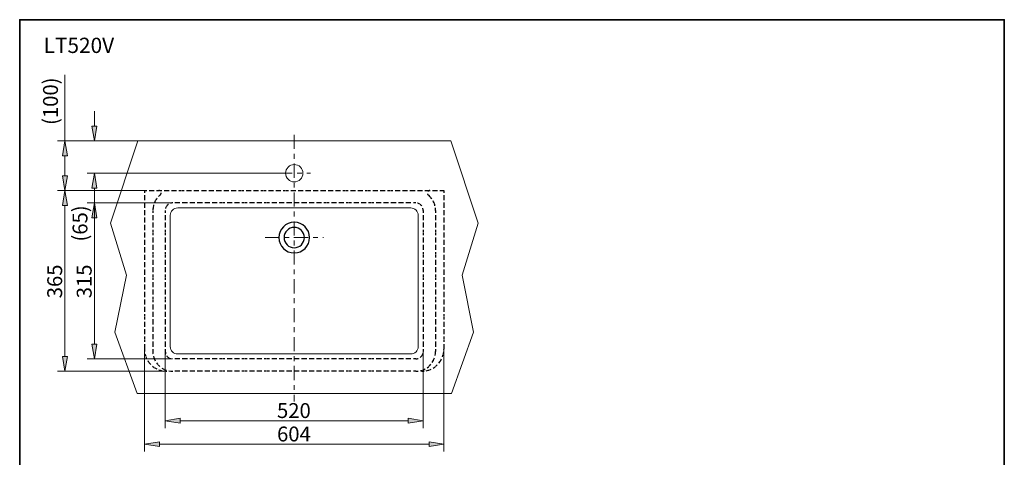
# Model space of a CAD drawing. Units: millimetres. Extents: x 0 to 250, y -250 to 0.
# Drawn here: x 0 to 250, y -111 to 0 of the extents above; entities that cross this region are included whole.
import ezdxf

# ---------------------------------------------------------------- set-up
doc = ezdxf.new("R2010")
doc.units = ezdxf.units.MM
doc.header["$MEASUREMENT"] = 0
for name, pattern in [('AI-Linetype-25', [7.347947, 3.584364, -1.254527, 1.254527, -1.254527]), ('AI-Linetype-26', [7.347947, 3.584364, -1.254527, 1.254527, -1.254527]), ('AI-Linetype-27', [7.347947, 3.584364, -1.254527, 1.254527, -1.254527]), ('AI-Linetype-34', [1.792182, 0.597394, -0.597394, 0.597394, 0]), ('AI-Linetype-35', [1.792182, 0.597394, -0.597394, 0.597394, 0]), ('AI-Linetype-36', [1.792182, 0.597394, -0.597394, 0.597394, 0]), ('AI-Linetype-37', [1.792182, 0.597394, -0.597394, 0.597394, 0]), ('AI-Linetype-38', [1.792182, 0.597394, -0.597394, 0.597394, 0]), ('AI-Linetype-39', [1.792182, 0.597394, -0.597394, 0.597394, 0]), ('AI-Linetype-40', [1.792182, 0.597394, -0.597394, 0.597394, 0]), ('AI-Linetype-41', [1.792182, 0.597394, -0.597394, 0.597394, 0]), ('AI-Linetype-42', [1.792182, 0.597394, -0.597394, 0.597394, 0]), ('AI-Linetype-43', [1.792182, 0.597394, -0.597394, 0.597394, 0]), ('AI-Linetype-44', [1.792182, 0.597394, -0.597394, 0.597394, 0]), ('AI-Linetype-45', [1.792182, 0.597394, -0.597394, 0.597394, 0]), ('AI-Linetype-46', [1.792182, 0.597394, -0.597394, 0.597394, 0]), ('AI-Linetype-47', [1.792182, 0.597394, -0.597394, 0.597394, 0]), ('AI-Linetype-48', [1.792182, 0.597394, -0.597394, 0.597394, 0]), ('AI-Linetype-49', [1.792182, 0.597394, -0.597394, 0.597394, 0]), ('AI-Linetype-50', [1.792182, 0.597394, -0.597394, 0.597394, 0]), ('AI-Linetype-51', [1.792182, 0.597394, -0.597394, 0.597394, 0]), ('AI-Linetype-52', [1.792182, 0.597394, -0.597394, 0.597394, 0]), ('AI-Linetype-53', [1.792182, 0.597394, -0.597394, 0.597394, 0]), ('AI-Linetype-54', [1.792182, 0.597394, -0.597394, 0.597394, 0]), ('AI-Linetype-55', [1.792182, 0.597394, -0.597394, 0.597394, 0])]:
    doc.linetypes.add(name, pattern=pattern)
doc.layers.add('Layer 1', color=7, linetype='Continuous')

# ---------------------------------------------------------------- blocks, each defined once
blk = doc.blocks.new('block 77')
at = {"layer": 'Layer 1', "color": 7, "lineweight": 13, "true_color": 0xffffff}
blk.add_lwpolyline([(31.68, -83.73), (31.68, -83.73)], dxfattribs=at)
blk = doc.blocks.new('block 78')
at = {"layer": 'Layer 1', "color": 7, "lineweight": 13, "true_color": 0xffffff}
blk.add_lwpolyline([(107.73, -83.73), (107.73, -83.73)], dxfattribs=at)
blk = doc.blocks.new('block 79')
at = {"layer": 'Layer 1', "color": 7, "lineweight": 13, "true_color": 0xffffff}
blk.add_lwpolyline([(107.73, -107.92), (107.73, -107.92)], dxfattribs=at)
blk = doc.blocks.new('block 80')
at = {"layer": 'Layer 1', "color": 7, "lineweight": 13, "true_color": 0xffffff}
blk.add_lwpolyline([(36.97, -84.36), (36.97, -84.36)], dxfattribs=at)
blk = doc.blocks.new('block 81')
at = {"layer": 'Layer 1', "color": 7, "lineweight": 13, "true_color": 0xffffff}
blk.add_lwpolyline([(102.44, -84.36), (102.44, -84.36)], dxfattribs=at)
blk = doc.blocks.new('block 82')
at = {"layer": 'Layer 1', "color": 7, "lineweight": 13, "true_color": 0xffffff}
blk.add_lwpolyline([(102.44, -101.96), (102.44, -101.96)], dxfattribs=at)
blk = doc.blocks.new('block 83')
at = {"layer": 'Layer 1', "color": 7, "lineweight": 13, "true_color": 0xffffff}
blk.add_lwpolyline([(38.86, -46.58), (38.86, -46.58)], dxfattribs=at)
blk = doc.blocks.new('block 84')
at = {"layer": 'Layer 1', "color": 7, "lineweight": 13, "true_color": 0xffffff}
blk.add_lwpolyline([(38.86, -86.24), (38.86, -86.24)], dxfattribs=at)
blk = doc.blocks.new('block 85')
at = {"layer": 'Layer 1', "color": 7, "lineweight": 13, "true_color": 0xffffff}
blk.add_lwpolyline([(18.98, -86.24), (18.98, -86.24)], dxfattribs=at)
blk = doc.blocks.new('block 86')
at = {"layer": 'Layer 1', "color": 7, "lineweight": 13, "true_color": 0xffffff}
blk.add_lwpolyline([(31.68, -43.43), (31.68, -43.43)], dxfattribs=at)
blk = doc.blocks.new('block 87')
at = {"layer": 'Layer 1', "color": 7, "lineweight": 13, "true_color": 0xffffff}
blk.add_lwpolyline([(37.35, -89.39), (37.35, -89.39)], dxfattribs=at)
blk = doc.blocks.new('block 88')
at = {"layer": 'Layer 1', "color": 7, "lineweight": 13, "true_color": 0xffffff}
blk.add_lwpolyline([(11.48, -89.39), (11.48, -89.39)], dxfattribs=at)
blk = doc.blocks.new('block 89')
at = {"layer": 'Layer 1', "color": 7, "lineweight": 13, "true_color": 0xffffff}
blk.add_lwpolyline([(29.97, -30.84), (29.97, -30.84)], dxfattribs=at)
blk = doc.blocks.new('block 90')
at = {"layer": 'Layer 1', "color": 7, "lineweight": 13, "true_color": 0xffffff}
blk.add_lwpolyline([(65.58, -39.03), (65.58, -39.03)], dxfattribs=at)
blk = doc.blocks.new('block 91')
at = {"layer": 'Layer 1', "color": 7, "lineweight": 13, "true_color": 0xffffff}
blk.add_lwpolyline([(18.98, -39.03), (18.98, -39.03)], dxfattribs=at)
blk = doc.blocks.new('block 92')
at = {"layer": 'Layer 1', "color": 7, "lineweight": 13, "true_color": 0xffffff}
blk.add_lwpolyline([(31.68, -43.43), (31.68, -43.43)], dxfattribs=at)
blk = doc.blocks.new('block 93')
at = {"layer": 'Layer 1', "color": 7, "lineweight": 13, "true_color": 0xffffff}
blk.add_lwpolyline([(69.71, -30.84), (69.71, -30.84)], dxfattribs=at)
blk = doc.blocks.new('block 94')
at = {"layer": 'Layer 1', "color": 7, "lineweight": 13, "true_color": 0xffffff}
blk.add_lwpolyline([(11.48, -30.84), (11.48, -30.84)], dxfattribs=at)
blk = doc.blocks.new('block 259')
at = {"layer": 'Layer 1', "color": 7, "lineweight": 9, "true_color": 0xffffff}
blk.add_lwpolyline([(29.81, -95.06), (109.6, -95.06), (115.24, -79.43), (112.32, -64.95), (116.38, -51.71), (109.44, -30.84), (29.97, -30.84), (23.03, -51.71), (27.09, -64.95), (24.17, -79.43), (29.81, -95.06)], dxfattribs=at)
blk = doc.blocks.new('block 260')
at = {"layer": 'Layer 1', "color": 7, "lineweight": 9, "true_color": 0xffffff}
blk.add_open_spline([(67.51, -39.03), (67.51, -37.81), (68.5, -36.82), (69.71, -36.82), (70.93, -36.82), (71.92, -37.81), (71.92, -39.03), (71.92, -40.24), (70.93, -41.23), (69.71, -41.23), (68.5, -41.23), (67.51, -40.24), (67.51, -39.03), (67.51, -39.03), (67.51, -39.03), (67.51, -39.03)], degree=3, knots=[0, 0, 0, 0, 1, 1, 1, 2, 2, 2, 3, 3, 3, 4, 4, 4, 5, 5, 5, 5], dxfattribs=at)
blk = doc.blocks.new('block 261')
at = {"layer": 'Layer 1', "color": 7, "lineweight": 9, "true_color": 0xffffff}
blk.add_open_spline([(99.29, -84.98), (100.34, -84.98), (101.18, -84.14), (101.18, -83.1)], degree=3, dxfattribs=at)
blk = doc.blocks.new('block 262')
at = {"layer": 'Layer 1', "color": 7, "lineweight": 9, "true_color": 0xffffff}
blk.add_lwpolyline([(101.18, -83.1), (101.18, -49.73)], dxfattribs=at)
blk = doc.blocks.new('block 263')
at = {"layer": 'Layer 1', "color": 7, "lineweight": 9, "true_color": 0xffffff}
blk.add_open_spline([(101.18, -49.73), (101.18, -48.69), (100.34, -47.84), (99.29, -47.84)], degree=3, dxfattribs=at)
blk = doc.blocks.new('block 264')
at = {"layer": 'Layer 1', "color": 7, "lineweight": 9, "true_color": 0xffffff}
blk.add_lwpolyline([(99.29, -47.84), (40.12, -47.84)], dxfattribs=at)
blk = doc.blocks.new('block 265')
at = {"layer": 'Layer 1', "color": 7, "lineweight": 9, "true_color": 0xffffff}
blk.add_open_spline([(40.12, -47.84), (39.07, -47.84), (38.23, -48.69), (38.23, -49.73)], degree=3, dxfattribs=at)
blk = doc.blocks.new('block 266')
at = {"layer": 'Layer 1', "color": 7, "lineweight": 9, "true_color": 0xffffff}
blk.add_lwpolyline([(38.23, -49.73), (38.23, -83.1)], dxfattribs=at)
blk = doc.blocks.new('block 267')
at = {"layer": 'Layer 1', "color": 7, "lineweight": 9, "true_color": 0xffffff}
blk.add_open_spline([(38.23, -83.1), (38.23, -84.14), (39.07, -84.98), (40.12, -84.98)], degree=3, dxfattribs=at)
blk = doc.blocks.new('block 268')
at = {"layer": 'Layer 1', "color": 7, "lineweight": 9, "true_color": 0xffffff}
blk.add_lwpolyline([(40.12, -84.98), (99.29, -84.98)], dxfattribs=at)
blk = doc.blocks.new('block 392')
at = {"layer": 'Layer 1', "color": 7, "linetype": 'AI-Linetype-25', "lineweight": 18, "true_color": 0xffffff}
blk.add_lwpolyline([(69.71, -29.25), (69.71, -97.03)], dxfattribs=at)
blk = doc.blocks.new('block 393')
at = {"layer": 'Layer 1', "color": 7, "linetype": 'AI-Linetype-26', "lineweight": 18, "true_color": 0xffffff}
blk.add_lwpolyline([(62.29, -55.4), (77.13, -55.4)], dxfattribs=at)
blk = doc.blocks.new('block 394')
at = {"layer": 'Layer 1', "color": 7, "linetype": 'AI-Linetype-27', "lineweight": 18, "true_color": 0xffffff}
blk.add_lwpolyline([(65.58, -39.03), (73.83, -39.03)], dxfattribs=at)
blk = doc.blocks.new('block 405')
at = {"layer": 'Layer 1', "lineweight": 0}
blk.add_lwpolyline([(69.71, -43.43), (69.71, -43.43)], dxfattribs=at)
blk = doc.blocks.new('block 406')
at = {"layer": 'Layer 1', "lineweight": 0}
blk.add_lwpolyline([(69.71, -51.49), (69.71, -51.49)], dxfattribs=at)
blk = doc.blocks.new('block 407')
at = {"layer": 'Layer 1', "lineweight": 0}
blk.add_lwpolyline([(69.71, -55.4), (69.71, -55.4)], dxfattribs=at)
blk = doc.blocks.new('block 408')
at = {"layer": 'Layer 1', "lineweight": 0}
blk.add_lwpolyline([(69.71, -39.03), (69.71, -39.03)], dxfattribs=at)
blk = doc.blocks.new('block 981')
at = {"layer": 'Layer 1', "color": 7, "lineweight": 25, "true_color": 0xffffff}
blk.add_open_spline([(67.12, -55.4), (67.12, -53.97), (68.28, -52.81), (69.71, -52.81), (71.13, -52.81), (72.29, -53.97), (72.29, -55.4), (72.29, -56.82), (71.13, -57.98), (69.71, -57.98), (68.28, -57.98), (67.12, -56.82), (67.12, -55.4), (67.12, -55.4), (67.12, -55.4), (67.12, -55.4)], degree=3, knots=[0, 0, 0, 0, 1, 1, 1, 2, 2, 2, 3, 3, 3, 4, 4, 4, 5, 5, 5, 5], dxfattribs=at)
blk = doc.blocks.new('block 982')
at = {"layer": 'Layer 1', "color": 7, "lineweight": 25, "true_color": 0xffffff}
blk.add_open_spline([(65.8, -55.4), (65.8, -53.24), (67.55, -51.49), (69.71, -51.49), (71.86, -51.49), (73.61, -53.24), (73.61, -55.4), (73.61, -57.55), (71.86, -59.3), (69.71, -59.3), (67.55, -59.3), (65.8, -57.55), (65.8, -55.4), (65.8, -55.4), (65.8, -55.4), (65.8, -55.4)], degree=3, knots=[0, 0, 0, 0, 1, 1, 1, 2, 2, 2, 3, 3, 3, 4, 4, 4, 5, 5, 5, 5], dxfattribs=at)
blk = doc.blocks.new('block 1001')
at = {"layer": 'Layer 1', "color": 7, "lineweight": 13, "true_color": 0xffffff}
blk.add_lwpolyline([(31.68, -83.79), (31.68, -109.8)], dxfattribs=at)
blk = doc.blocks.new('block 1002')
at = {"layer": 'Layer 1', "color": 7, "lineweight": 13, "true_color": 0xffffff}
blk.add_lwpolyline([(107.73, -83.79), (107.73, -109.8)], dxfattribs=at)
blk = doc.blocks.new('block 1003')
at = {"layer": 'Layer 1', "color": 7, "lineweight": 13, "true_color": 0xffffff}
blk.add_lwpolyline([(35.46, -107.92), (103.95, -107.92)], dxfattribs=at)
blk = doc.blocks.new('block 1004')
at = {"layer": 'Layer 1', "true_color": 0xffffff}
h = blk.add_hatch(color=7, dxfattribs=at)
h.dxf.hatch_style = 2
h.paths.add_polyline_path([(35.46, -107.29), (31.68, -107.92), (35.46, -108.54)])
at = {"layer": 'Layer 1', "lineweight": 0}
blk.add_lwpolyline([(35.46, -107.29), (31.68, -107.92), (35.46, -108.54), (35.46, -107.29)], dxfattribs=at)
blk = doc.blocks.new('block 1005')
at = {"layer": 'Layer 1', "true_color": 0xffffff}
h = blk.add_hatch(color=7, dxfattribs=at)
h.dxf.hatch_style = 2
h.paths.add_polyline_path([(103.95, -108.54), (107.73, -107.92), (103.95, -107.29)])
at = {"layer": 'Layer 1', "lineweight": 0}
blk.add_lwpolyline([(103.95, -108.54), (107.73, -107.92), (103.95, -107.29), (103.95, -108.54)], dxfattribs=at)
blk = doc.blocks.new('block 1006')
at = {"layer": 'Layer 1', "color": 7, "true_color": 0xffffff, "insert": (65.34, -107.21), "char_height": 3.7773, "attachment_point": 7}
blk.add_mtext('\\fArial|b0|i0|c0|p34;\\W1;604', dxfattribs=at)
blk = doc.blocks.new('block 1007')
at = {"layer": 'Layer 1', "color": 7, "lineweight": 13, "true_color": 0xffffff}
blk.add_lwpolyline([(36.97, -84.42), (36.97, -103.85)], dxfattribs=at)
blk = doc.blocks.new('block 1008')
at = {"layer": 'Layer 1', "color": 7, "lineweight": 13, "true_color": 0xffffff}
blk.add_lwpolyline([(102.44, -84.42), (102.44, -103.85)], dxfattribs=at)
blk = doc.blocks.new('block 1009')
at = {"layer": 'Layer 1', "color": 7, "lineweight": 13, "true_color": 0xffffff}
blk.add_lwpolyline([(40.75, -101.96), (98.66, -101.96)], dxfattribs=at)
blk = doc.blocks.new('block 1010')
at = {"layer": 'Layer 1', "true_color": 0xffffff}
h = blk.add_hatch(color=7, dxfattribs=at)
h.dxf.hatch_style = 2
h.paths.add_polyline_path([(40.75, -101.33), (36.97, -101.96), (40.75, -102.59)])
at = {"layer": 'Layer 1', "lineweight": 0}
blk.add_lwpolyline([(40.75, -101.33), (36.97, -101.96), (40.75, -102.59), (40.75, -101.33)], dxfattribs=at)
blk = doc.blocks.new('block 1011')
at = {"layer": 'Layer 1', "true_color": 0xffffff}
h = blk.add_hatch(color=7, dxfattribs=at)
h.dxf.hatch_style = 2
h.paths.add_polyline_path([(98.66, -102.59), (102.44, -101.96), (98.66, -101.33)])
at = {"layer": 'Layer 1', "lineweight": 0}
blk.add_lwpolyline([(98.66, -102.59), (102.44, -101.96), (98.66, -101.33), (98.66, -102.59)], dxfattribs=at)
blk = doc.blocks.new('block 1012')
at = {"layer": 'Layer 1', "color": 7, "true_color": 0xffffff, "insert": (65.33, -101.26), "char_height": 3.7773, "attachment_point": 7}
blk.add_mtext('\\fArial|b0|i0|c0|p34;\\W1;520', dxfattribs=at)
blk = doc.blocks.new('block 1013')
at = {"layer": 'Layer 1', "color": 7, "lineweight": 13, "true_color": 0xffffff}
blk.add_lwpolyline([(38.8, -46.58), (17.09, -46.58)], dxfattribs=at)
blk = doc.blocks.new('block 1014')
at = {"layer": 'Layer 1', "color": 7, "lineweight": 13, "true_color": 0xffffff}
blk.add_lwpolyline([(38.8, -86.24), (17.09, -86.24)], dxfattribs=at)
blk = doc.blocks.new('block 1015')
at = {"layer": 'Layer 1', "color": 7, "lineweight": 13, "true_color": 0xffffff}
blk.add_lwpolyline([(18.98, -50.36), (18.98, -82.47)], dxfattribs=at)
blk = doc.blocks.new('block 1016')
at = {"layer": 'Layer 1', "true_color": 0xffffff}
h = blk.add_hatch(color=7, dxfattribs=at)
h.dxf.hatch_style = 2
h.paths.add_polyline_path([(19.6, -50.36), (18.98, -46.58), (18.35, -50.36)])
at = {"layer": 'Layer 1', "lineweight": 0}
blk.add_lwpolyline([(19.6, -50.36), (18.98, -46.58), (18.35, -50.36), (19.6, -50.36)], dxfattribs=at)
blk = doc.blocks.new('block 1017')
at = {"layer": 'Layer 1', "true_color": 0xffffff}
h = blk.add_hatch(color=7, dxfattribs=at)
h.dxf.hatch_style = 2
h.paths.add_polyline_path([(18.35, -82.47), (18.98, -86.24), (19.6, -82.47)])
at = {"layer": 'Layer 1', "lineweight": 0}
blk.add_lwpolyline([(18.35, -82.47), (18.98, -86.24), (19.6, -82.47), (18.35, -82.47)], dxfattribs=at)
blk = doc.blocks.new('block 1018')
at = {"layer": 'Layer 1', "color": 7, "true_color": 0xffffff, "insert": (18.27, -70.82), "char_height": 3.7773, "attachment_point": 7, "rotation": 90}
blk.add_mtext('\\fArial|b0|i0|c0|p34;\\W1;315', dxfattribs=at)
blk = doc.blocks.new('block 1019')
at = {"layer": 'Layer 1', "color": 7, "lineweight": 13, "true_color": 0xffffff}
blk.add_lwpolyline([(31.62, -43.43), (9.59, -43.43)], dxfattribs=at)
blk = doc.blocks.new('block 1020')
at = {"layer": 'Layer 1', "color": 7, "lineweight": 13, "true_color": 0xffffff}
blk.add_lwpolyline([(37.28, -89.39), (9.59, -89.39)], dxfattribs=at)
blk = doc.blocks.new('block 1021')
at = {"layer": 'Layer 1', "color": 7, "lineweight": 13, "true_color": 0xffffff}
blk.add_lwpolyline([(11.48, -47.21), (11.48, -85.61)], dxfattribs=at)
blk = doc.blocks.new('block 1022')
at = {"layer": 'Layer 1', "true_color": 0xffffff}
h = blk.add_hatch(color=7, dxfattribs=at)
h.dxf.hatch_style = 2
h.paths.add_polyline_path([(12.11, -47.21), (11.48, -43.43), (10.85, -47.21)])
at = {"layer": 'Layer 1', "lineweight": 0}
blk.add_lwpolyline([(12.11, -47.21), (11.48, -43.43), (10.85, -47.21), (12.11, -47.21)], dxfattribs=at)
blk = doc.blocks.new('block 1023')
at = {"layer": 'Layer 1', "true_color": 0xffffff}
h = blk.add_hatch(color=7, dxfattribs=at)
h.dxf.hatch_style = 2
h.paths.add_polyline_path([(10.85, -85.61), (11.48, -89.39), (12.11, -85.61)])
at = {"layer": 'Layer 1', "lineweight": 0}
blk.add_lwpolyline([(10.85, -85.61), (11.48, -89.39), (12.11, -85.61), (10.85, -85.61)], dxfattribs=at)
blk = doc.blocks.new('block 1024')
at = {"layer": 'Layer 1', "color": 7, "true_color": 0xffffff, "insert": (10.78, -70.82), "char_height": 3.7773, "attachment_point": 7, "rotation": 90}
blk.add_mtext('\\fArial|b0|i0|c0|p34;\\W1;365', dxfattribs=at)
blk = doc.blocks.new('block 1025')
at = {"layer": 'Layer 1', "color": 7, "lineweight": 13, "true_color": 0xffffff}
blk.add_lwpolyline([(29.91, -30.84), (17.09, -30.84)], dxfattribs=at)
blk = doc.blocks.new('block 1026')
at = {"layer": 'Layer 1', "color": 7, "lineweight": 13, "true_color": 0xffffff}
blk.add_lwpolyline([(65.52, -39.03), (17.09, -39.03)], dxfattribs=at)
blk = doc.blocks.new('block 1027')
at = {"layer": 'Layer 1', "color": 7, "lineweight": 13, "true_color": 0xffffff}
blk.add_lwpolyline([(18.98, -42.8), (18.98, -56.71)], dxfattribs=at)
blk = doc.blocks.new('block 1028')
at = {"layer": 'Layer 1', "color": 7, "lineweight": 13, "true_color": 0xffffff}
blk.add_lwpolyline([(18.98, -27.07), (18.98, -23.29)], dxfattribs=at)
blk = doc.blocks.new('block 1029')
at = {"layer": 'Layer 1', "true_color": 0xffffff}
h = blk.add_hatch(color=7, dxfattribs=at)
h.dxf.hatch_style = 2
h.paths.add_polyline_path([(18.35, -27.07), (18.98, -30.84), (19.6, -27.07)])
at = {"layer": 'Layer 1', "lineweight": 0}
blk.add_lwpolyline([(18.35, -27.07), (18.98, -30.84), (19.6, -27.07), (18.35, -27.07)], dxfattribs=at)
blk = doc.blocks.new('block 1030')
at = {"layer": 'Layer 1', "true_color": 0xffffff}
h = blk.add_hatch(color=7, dxfattribs=at)
h.dxf.hatch_style = 2
h.paths.add_polyline_path([(19.6, -42.8), (18.98, -39.03), (18.35, -42.8)])
at = {"layer": 'Layer 1', "lineweight": 0}
blk.add_lwpolyline([(19.6, -42.8), (18.98, -39.03), (18.35, -42.8), (19.6, -42.8)], dxfattribs=at)
blk = doc.blocks.new('block 1031')
at = {"layer": 'Layer 1', "color": 7, "true_color": 0xffffff, "insert": (17.2, -56.4), "char_height": 3.7773, "attachment_point": 7, "rotation": 90}
blk.add_mtext('\\fArial|b0|i0|c0|p34;\\W1;(65)', dxfattribs=at)
blk = doc.blocks.new('block 1032')
at = {"layer": 'Layer 1', "color": 7, "lineweight": 13, "true_color": 0xffffff}
blk.add_lwpolyline([(31.62, -43.43), (9.59, -43.43)], dxfattribs=at)
blk = doc.blocks.new('block 1033')
at = {"layer": 'Layer 1', "color": 7, "lineweight": 13, "true_color": 0xffffff}
blk.add_lwpolyline([(69.64, -30.84), (9.59, -30.84)], dxfattribs=at)
blk = doc.blocks.new('block 1034')
at = {"layer": 'Layer 1', "color": 7, "lineweight": 13, "true_color": 0xffffff}
blk.add_lwpolyline([(11.48, -30.84), (11.48, -14.01)], dxfattribs=at)
blk = doc.blocks.new('block 1035')
at = {"layer": 'Layer 1', "color": 7, "lineweight": 13, "true_color": 0xffffff}
blk.add_lwpolyline([(11.48, -39.66), (11.48, -34.62)], dxfattribs=at)
blk = doc.blocks.new('block 1036')
at = {"layer": 'Layer 1', "true_color": 0xffffff}
h = blk.add_hatch(color=7, dxfattribs=at)
h.dxf.hatch_style = 2
h.paths.add_polyline_path([(10.85, -39.66), (11.48, -43.43), (12.11, -39.66)])
at = {"layer": 'Layer 1', "lineweight": 0}
blk.add_lwpolyline([(10.85, -39.66), (11.48, -43.43), (12.11, -39.66), (10.85, -39.66)], dxfattribs=at)
blk = doc.blocks.new('block 1037')
at = {"layer": 'Layer 1', "true_color": 0xffffff}
h = blk.add_hatch(color=7, dxfattribs=at)
h.dxf.hatch_style = 2
h.paths.add_polyline_path([(12.11, -34.62), (11.48, -30.84), (10.85, -34.62)])
at = {"layer": 'Layer 1', "lineweight": 0}
blk.add_lwpolyline([(12.11, -34.62), (11.48, -30.84), (10.85, -34.62), (12.11, -34.62)], dxfattribs=at)
blk = doc.blocks.new('block 1038')
at = {"layer": 'Layer 1', "color": 7, "true_color": 0xffffff, "insert": (9.71, -26.76), "char_height": 3.7773, "attachment_point": 7, "rotation": 90}
blk.add_mtext('\\fArial|b0|i0|c0|p34;\\W1;(100)', dxfattribs=at)
blk = doc.blocks.new('block 1039')
at = {"layer": 'Layer 1', "color": 7, "linetype": 'AI-Linetype-34', "lineweight": 25, "true_color": 0xffffff}
blk.add_open_spline([(105.59, -48.47), (105.59, -46.95), (104.9, -45.51), (103.72, -44.55)], degree=3, dxfattribs=at)
blk = doc.blocks.new('block 1040')
at = {"layer": 'Layer 1', "color": 7, "linetype": 'AI-Linetype-35', "lineweight": 25, "true_color": 0xffffff}
blk.add_open_spline([(104.11, -43.43), (103.77, -43.43), (103.49, -43.72), (103.49, -44.06), (103.49, -44.25), (103.57, -44.43), (103.72, -44.55)], degree=3, knots=[0, 0, 0, 0, 1, 1, 1, 2, 2, 2, 2], dxfattribs=at)
blk = doc.blocks.new('block 1041')
at = {"layer": 'Layer 1', "color": 7, "linetype": 'AI-Linetype-36', "lineweight": 25, "true_color": 0xffffff}
blk.add_open_spline([(35.69, -44.55), (35.96, -44.34), (36, -43.94), (35.79, -43.67), (35.67, -43.52), (35.49, -43.43), (35.3, -43.43)], degree=3, knots=[0, 0, 0, 0, 1, 1, 1, 2, 2, 2, 2], dxfattribs=at)
blk = doc.blocks.new('block 1042')
at = {"layer": 'Layer 1', "color": 7, "linetype": 'AI-Linetype-37', "lineweight": 25, "true_color": 0xffffff}
blk.add_open_spline([(35.69, -44.55), (34.51, -45.51), (33.82, -46.95), (33.82, -48.47)], degree=3, dxfattribs=at)
blk = doc.blocks.new('block 1043')
at = {"layer": 'Layer 1', "color": 7, "linetype": 'AI-Linetype-38', "lineweight": 25, "true_color": 0xffffff}
blk.add_open_spline([(100.55, -89.39), (103.34, -89.39), (105.59, -87.14), (105.59, -84.36)], degree=3, dxfattribs=at)
blk = doc.blocks.new('block 1044')
at = {"layer": 'Layer 1', "color": 7, "linetype": 'AI-Linetype-39', "lineweight": 25, "true_color": 0xffffff}
blk.add_lwpolyline([(105.59, -48.47), (105.59, -84.36)], dxfattribs=at)
blk = doc.blocks.new('block 1045')
at = {"layer": 'Layer 1', "color": 7, "linetype": 'AI-Linetype-40', "lineweight": 25, "true_color": 0xffffff}
blk.add_lwpolyline([(100.55, -89.39), (38.86, -89.39)], dxfattribs=at)
blk = doc.blocks.new('block 1046')
at = {"layer": 'Layer 1', "color": 7, "linetype": 'AI-Linetype-41', "lineweight": 25, "true_color": 0xffffff}
blk.add_open_spline([(33.82, -84.36), (33.82, -87.14), (36.08, -89.39), (38.86, -89.39)], degree=3, dxfattribs=at)
blk = doc.blocks.new('block 1047')
at = {"layer": 'Layer 1', "color": 7, "linetype": 'AI-Linetype-42', "lineweight": 25, "true_color": 0xffffff}
blk.add_lwpolyline([(33.82, -48.47), (33.82, -84.36)], dxfattribs=at)
blk = doc.blocks.new('block 1048')
at = {"layer": 'Layer 1', "color": 7, "linetype": 'AI-Linetype-43', "lineweight": 25, "true_color": 0xffffff}
blk.add_open_spline([(100.55, -86.24), (101.6, -86.24), (102.44, -85.4), (102.44, -84.36)], degree=3, dxfattribs=at)
blk = doc.blocks.new('block 1049')
at = {"layer": 'Layer 1', "color": 7, "linetype": 'AI-Linetype-44', "lineweight": 25, "true_color": 0xffffff}
blk.add_open_spline([(102.44, -48.47), (102.44, -47.43), (101.6, -46.58), (100.55, -46.58)], degree=3, dxfattribs=at)
blk = doc.blocks.new('block 1050')
at = {"layer": 'Layer 1', "color": 7, "linetype": 'AI-Linetype-45', "lineweight": 25, "true_color": 0xffffff}
blk.add_open_spline([(38.86, -46.58), (37.81, -46.58), (36.97, -47.43), (36.97, -48.47)], degree=3, dxfattribs=at)
blk = doc.blocks.new('block 1051')
at = {"layer": 'Layer 1', "color": 7, "linetype": 'AI-Linetype-46', "lineweight": 25, "true_color": 0xffffff}
blk.add_open_spline([(36.97, -84.36), (36.97, -85.4), (37.81, -86.24), (38.86, -86.24)], degree=3, dxfattribs=at)
blk = doc.blocks.new('block 1052')
at = {"layer": 'Layer 1', "color": 7, "linetype": 'AI-Linetype-47', "lineweight": 25, "true_color": 0xffffff}
blk.add_lwpolyline([(100.55, -86.24), (38.86, -86.24)], dxfattribs=at)
blk = doc.blocks.new('block 1053')
at = {"layer": 'Layer 1', "color": 7, "linetype": 'AI-Linetype-48', "lineweight": 25, "true_color": 0xffffff}
blk.add_lwpolyline([(100.55, -46.58), (38.86, -46.58)], dxfattribs=at)
blk = doc.blocks.new('block 1054')
at = {"layer": 'Layer 1', "color": 7, "linetype": 'AI-Linetype-49', "lineweight": 25, "true_color": 0xffffff}
blk.add_lwpolyline([(36.97, -48.47), (36.97, -84.36)], dxfattribs=at)
blk = doc.blocks.new('block 1055')
at = {"layer": 'Layer 1', "color": 7, "linetype": 'AI-Linetype-50', "lineweight": 25, "true_color": 0xffffff}
blk.add_lwpolyline([(102.44, -48.47), (102.44, -84.36)], dxfattribs=at)
blk = doc.blocks.new('block 1056')
at = {"layer": 'Layer 1', "color": 7, "linetype": 'AI-Linetype-51', "lineweight": 25, "true_color": 0xffffff}
blk.add_open_spline([(31.68, -83.73), (31.68, -86.85), (34.22, -89.39), (37.35, -89.39)], degree=3, dxfattribs=at)
blk = doc.blocks.new('block 1057')
at = {"layer": 'Layer 1', "color": 7, "linetype": 'AI-Linetype-52', "lineweight": 25, "true_color": 0xffffff}
blk.add_open_spline([(102.06, -89.39), (105.19, -89.39), (107.73, -86.85), (107.73, -83.73)], degree=3, dxfattribs=at)
blk = doc.blocks.new('block 1058')
at = {"layer": 'Layer 1', "color": 7, "linetype": 'AI-Linetype-53', "lineweight": 25, "true_color": 0xffffff}
blk.add_lwpolyline([(107.73, -43.43), (107.73, -83.73)], dxfattribs=at)
blk = doc.blocks.new('block 1059')
at = {"layer": 'Layer 1', "color": 7, "linetype": 'AI-Linetype-54', "lineweight": 25, "true_color": 0xffffff}
blk.add_lwpolyline([(31.68, -43.43), (31.68, -83.73)], dxfattribs=at)
blk = doc.blocks.new('block 1060')
at = {"layer": 'Layer 1', "color": 7, "linetype": 'AI-Linetype-55', "lineweight": 25, "true_color": 0xffffff}
blk.add_lwpolyline([(31.68, -43.43), (107.73, -43.43)], dxfattribs=at)
blk = doc.blocks.new('block 3')
at = {"layer": 'Layer 1'}
for name in ['block 1034', 'block 1038', 'block 1028', 'block 1029', 'block 392', 'block 1033', 'block 1037', 'block 94', 'block 1025', 'block 259', 'block 89', 'block 93', 'block 1035', 'block 260', 'block 1036', 'block 1026', 'block 1030', 'block 91', 'block 90', 'block 394', 'block 408', 'block 1019', 'block 1032', 'block 1022', 'block 1027', 'block 86', 'block 92', 'block 1059', 'block 1060', 'block 1042', 'block 1041', 'block 405', 'block 1040', 'block 1039', 'block 1058', 'block 1021', 'block 1013', 'block 1016', 'block 1050', 'block 83', 'block 1053', 'block 1049', 'block 1031', 'block 1047', 'block 1054', 'block 265', 'block 266', 'block 264', 'block 263', 'block 262', 'block 1055', 'block 1044', 'block 1015', 'block 982', 'block 406', 'block 981', 'block 393', 'block 407', 'block 1024', 'block 1018', 'block 1017', 'block 77', 'block 1056', 'block 1001', 'block 1046', 'block 80', 'block 1051', 'block 1007', 'block 267', 'block 268', 'block 261', 'block 1043', 'block 1048', 'block 1057', 'block 81', 'block 1008', 'block 78', 'block 1002', 'block 1023', 'block 1014', 'block 85', 'block 84', 'block 1052', 'block 1020', 'block 88', 'block 87', 'block 1045', 'block 1012', 'block 1010', 'block 1009', 'block 1011', 'block 82', 'block 1006', 'block 1004', 'block 1005', 'block 1003', 'block 79']:
    blk.add_blockref(name, (0, 0), dxfattribs=at)

msp = doc.modelspace()

# ---------------------------------------------------------------- linework, layer by layer
at = {"layer": 'Layer 1', "lineweight": 0}
msp.add_lwpolyline([(250, -250), (0, -250), (0, 0), (250, 0), (250, -250)], dxfattribs=at)
at = {"layer": 'Layer 1', "color": 7, "lineweight": 35, "true_color": 0xffffff}
msp.add_lwpolyline([(250, -250), (0, -250), (0, 0), (250, 0), (250, -250)], dxfattribs=at)

# ---------------------------------------------------------------- block references
at = {"layer": 'Layer 1'}
msp.add_blockref('block 3', (0, 0), dxfattribs=at)

# ---------------------------------------------------------------- texts
at = {"layer": 'Layer 1', "color": 250, "true_color": 0x353839, "insert": (6.09, -8.47), "char_height": 3.8758, "attachment_point": 7}
msp.add_mtext('\\fVerdana|b0|i1|c0|p34;\\W1;LT520V', dxfattribs=at)

doc.saveas('drawing.dxf')
